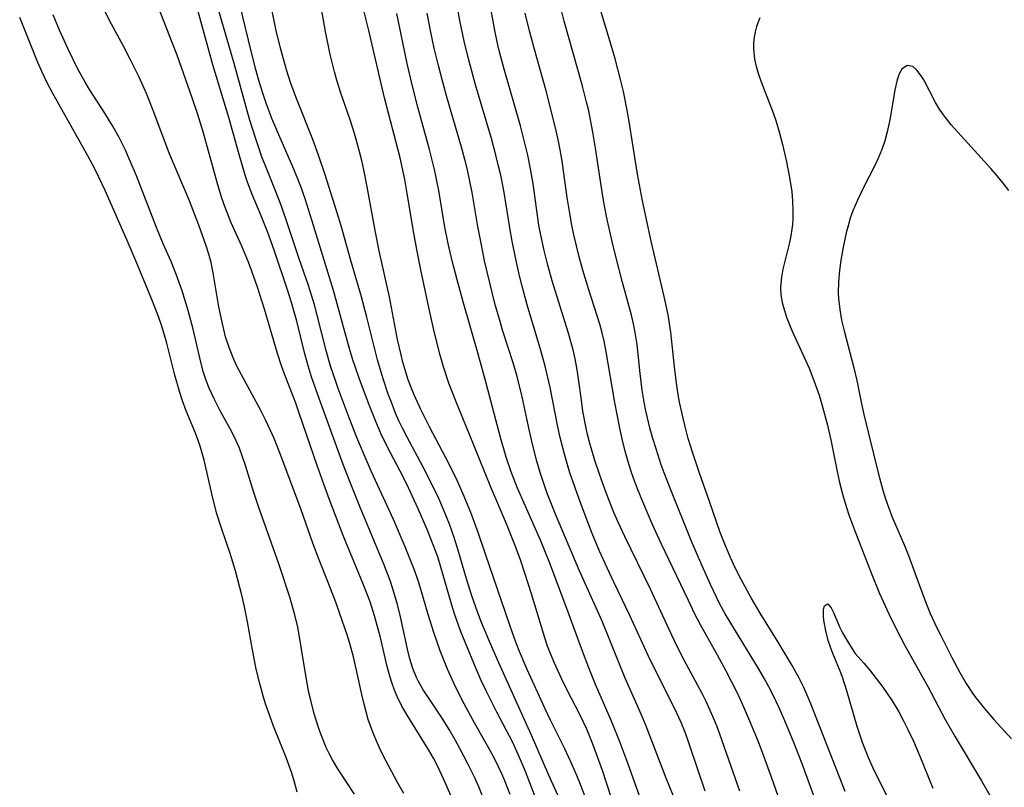
# Model space of a CAD drawing. Units: inches. Extents: x 2117259 to 2122758, y 245025 to 250346.
# Drawn here: x 2119120 to 2119203, y 245226 to 245291 of the extents above; entities that cross this region are included whole.
import ezdxf

# ---------------------------------------------------------------- set-up
doc = ezdxf.new("R2010")
doc.units = ezdxf.units.IN
doc.header["$MEASUREMENT"] = 0
doc.layers.add('c_26_T12S_R20E', color=79, linetype='Continuous')

msp = doc.modelspace()

# ---------------------------------------------------------------- linework, layer by layer
at = {"layer": 'c_26_T12S_R20E', "elevation": 818}
for points in [[(2119189.76, 245225.169), (2119186.829, 245232.607), (2119186.524, 245233.343), (2119186.22, 245234.029), (2119185.86, 245234.765), (2119185.269, 245235.839), (2119184.069, 245237.836), (2119182.558, 245240.292), (2119181.794, 245241.589), (2119180.903, 245243.211), (2119180.434, 245244.139), (2119180.025, 245245.001), (2119179.535, 245246.144), (2119179.163, 245247.135), (2119178.258, 245249.751), (2119177.399, 245252.168), (2119176.832, 245253.845), (2119176.447, 245255.095), (2119176.173, 245256.111), (2119176.002, 245256.819), (2119175.71, 245258.189), (2119175.534, 245259.176), (2119175.407, 245260.014), (2119175.264, 245261.166), (2119174.958, 245264.126), (2119174.73, 245265.581), (2119174.41, 245267.147), (2119173.288, 245271.841), (2119172.558, 245275.248), (2119172.142, 245277.527), (2119171.406, 245282.149), (2119171.234, 245283.094), (2119170.938, 245284.52), (2119170.695, 245285.55), (2119170.231, 245287.293), (2119169.82, 245288.73), (2119168.725, 245292.425)], [(2119182.52, 245290.779), (2119182.238, 245290.036), (2119182.121, 245289.595), (2119182.039, 245289.146), (2119181.989, 245288.658), (2119181.981, 245288.165), (2119182.073, 245287.285), (2119182.21, 245286.636), (2119182.394, 245285.987), (2119182.615, 245285.339), (2119183.636, 245282.713), (2119183.859, 245282.063), (2119184.151, 245281.099), (2119184.429, 245280.044), (2119184.773, 245278.564), (2119185.042, 245277.231), (2119185.223, 245276.032), (2119185.295, 245275.254), (2119185.326, 245274.479), (2119185.311, 245273.709), (2119185.277, 245273.255), (2119185.229, 245272.847), (2119185.137, 245272.277), (2119185.02, 245271.715), (2119184.627, 245270.145), (2119184.473, 245269.466), (2119184.354, 245268.789), (2119184.319, 245268.506), (2119184.281, 245267.897), (2119184.305, 245267.294), (2119184.416, 245266.623), (2119184.597, 245265.955), (2119184.784, 245265.391), (2119184.999, 245264.825), (2119185.267, 245264.19), (2119186.229, 245262.122), (2119186.689, 245261.069), (2119187.1, 245260.03), (2119187.54, 245258.769), (2119187.843, 245257.785), (2119188.253, 245256.226), (2119188.564, 245254.842), (2119188.989, 245252.712), (2119189.254, 245251.478), (2119189.583, 245250.168), (2119189.856, 245249.258), (2119190.071, 245248.624), (2119190.576, 245247.275), (2119191.964, 245243.706), (2119192.676, 245241.966), (2119193.455, 245240.23), (2119194.121, 245238.89), (2119194.829, 245237.552), (2119196.762, 245234.078), (2119198.251, 245231.255), (2119199.093, 245229.788), (2119201.316, 245226.059), (2119202.101, 245224.669)]]:
    msp.add_lwpolyline(points, dxfattribs=at)
at = {"layer": 'c_26_T12S_R20E'}
for points in [[(2119167.962, 245224.041, 802), (2119167.355, 245225.624, 802), (2119166.986, 245226.53, 802), (2119166.597, 245227.429, 802), (2119165.971, 245228.768, 802), (2119164.752, 245231.218, 802), (2119164.271, 245232.223, 802), (2119162.779, 245235.512, 802), (2119162.042, 245237.245, 802), (2119161.704, 245238.126, 802), (2119161.296, 245239.263, 802), (2119159.251, 245245.292, 802), (2119158.611, 245247.124, 802), (2119157.99, 245248.824, 802), (2119157.36, 245250.39, 802), (2119156.849, 245251.537, 802), (2119156.146, 245252.975, 802), (2119154.501, 245256.097, 802), (2119153.756, 245257.562, 802), (2119153.182, 245258.809, 802), (2119152.926, 245259.439, 802), (2119152.692, 245260.078, 802), (2119152.395, 245261.011, 802), (2119152.239, 245261.569, 802), (2119152.076, 245262.21, 802), (2119151.789, 245263.503, 802), (2119151.096, 245267.11, 802), (2119150.247, 245270.881, 802), (2119149.891, 245272.728, 802), (2119149.243, 245276.301, 802), (2119148.927, 245277.883, 802), (2119148.75, 245278.668, 802), (2119148.412, 245279.964, 802), (2119148.121, 245280.955, 802), (2119147.751, 245282.118, 802), (2119146.954, 245284.46, 802), (2119146.628, 245285.482, 802), (2119146.42, 245286.209, 802), (2119146.052, 245287.674, 802), (2119145.66, 245289.613, 802), (2119144.865, 245294.154, 802)], [(2119161.342, 245224.895, 796), (2119160.943, 245225.924, 796), (2119160.661, 245226.6, 796), (2119160.359, 245227.267, 796), (2119159.988, 245228.013, 796), (2119159.68, 245228.583, 796), (2119158.2, 245231.197, 796), (2119157.24, 245232.965, 796), (2119156.573, 245234.281, 796), (2119156.006, 245235.551, 796), (2119155.402, 245237.087, 796), (2119154.856, 245238.642, 796), (2119154.378, 245240.182, 796), (2119153.729, 245242.412, 796), (2119153.518, 245243.069, 796), (2119153.164, 245244.064, 796), (2119152.42, 245245.9, 796), (2119151.428, 245248.227, 796), (2119150.765, 245249.704, 796), (2119149.572, 245252.279, 796), (2119148.939, 245253.719, 796), (2119148.339, 245255.182, 796), (2119147.691, 245256.846, 796), (2119146.753, 245259.334, 796), (2119146.532, 245259.946, 796), (2119146.104, 245261.239, 796), (2119145.729, 245262.557, 796), (2119144.99, 245265.447, 796), (2119144.724, 245266.424, 796), (2119144.216, 245268.073, 796), (2119143.435, 245270.331, 796), (2119142.505, 245273.142, 796), (2119141.932, 245274.798, 796), (2119141.437, 245276.094, 796), (2119140.569, 245278.214, 796), (2119140.298, 245278.911, 796), (2119139.746, 245280.502, 796), (2119139.233, 245282.184, 796), (2119137.914, 245286.913, 796), (2119136.156, 245292.967, 796)], [(2119164.305, 245222.494, 798), (2119162.623, 245226.86, 798), (2119162.133, 245228.059, 798), (2119161.55, 245229.314, 798), (2119160.194, 245231.896, 798), (2119159.292, 245233.7, 798), (2119158.887, 245234.568, 798), (2119158.441, 245235.577, 798), (2119157.504, 245237.818, 798), (2119157.126, 245238.777, 798), (2119156.606, 245240.243, 798), (2119156.379, 245240.972, 798), (2119155.665, 245243.513, 798), (2119155.187, 245245.056, 798), (2119154.816, 245246.095, 798), (2119154.296, 245247.393, 798), (2119153.537, 245249.139, 798), (2119152.542, 245251.272, 798), (2119152.007, 245252.324, 798), (2119151.178, 245253.878, 798), (2119150.482, 245255.272, 798), (2119149.927, 245256.533, 798), (2119149.307, 245258.094, 798), (2119148.512, 245260.214, 798), (2119147.967, 245261.848, 798), (2119147.62, 245263.025, 798), (2119146.34, 245267.647, 798), (2119144.661, 245273.165, 798), (2119143.944, 245275.43, 798), (2119143.576, 245276.472, 798), (2119142.984, 245277.954, 798), (2119141.616, 245281.057, 798), (2119141.124, 245282.23, 798), (2119140.631, 245283.538, 798), (2119140.406, 245284.21, 798), (2119140.103, 245285.194, 798), (2119139.738, 245286.493, 798), (2119139.127, 245288.873, 798), (2119138.168, 245292.883, 798)], [(2119188.643, 245220.484, 816), (2119186.751, 245225.73, 816), (2119186.094, 245227.504, 816), (2119185.4, 245229.306, 816), (2119184.649, 245231.143, 816), (2119184.155, 245232.272, 816), (2119183.615, 245233.402, 816), (2119183.285, 245234.038, 816), (2119182.91, 245234.715, 816), (2119182.394, 245235.601, 816), (2119181.481, 245237.125, 816), (2119179.975, 245239.569, 816), (2119179.583, 245240.237, 816), (2119179.132, 245241.064, 816), (2119178.831, 245241.655, 816), (2119178.321, 245242.715, 816), (2119177.582, 245244.355, 816), (2119176.688, 245246.453, 816), (2119174.963, 245250.736, 816), (2119174.404, 245252.191, 816), (2119174.156, 245252.878, 816), (2119173.709, 245254.213, 816), (2119173.414, 245255.188, 816), (2119173.186, 245256.015, 816), (2119172.849, 245257.437, 816), (2119172.701, 245258.194, 816), (2119172.54, 245259.203, 816), (2119172.361, 245260.614, 816), (2119172.097, 245263.067, 816), (2119171.948, 245264.079, 816), (2119171.8, 245264.824, 816), (2119171.624, 245265.566, 816), (2119170.843, 245268.453, 816), (2119170.36, 245270.31, 816), (2119170, 245271.799, 816), (2119169.577, 245273.686, 816), (2119169.318, 245274.964, 816), (2119169.099, 245276.189, 816), (2119168.576, 245279.734, 816), (2119168.354, 245281.079, 816), (2119168.156, 245282.128, 816), (2119167.996, 245282.876, 816), (2119167.823, 245283.614, 816), (2119167.445, 245285.084, 816), (2119165.927, 245290.504, 816), (2119165.311, 245292.899, 816)], [(2119169.897, 245224.674, 804), (2119169.161, 245226.947, 804), (2119168.756, 245228.116, 804), (2119168.356, 245229.182, 804), (2119167.834, 245230.443, 804), (2119167.564, 245231.038, 804), (2119167.22, 245231.75, 804), (2119166.205, 245233.711, 804), (2119165.712, 245234.7, 804), (2119165.09, 245236.041, 804), (2119164.723, 245236.919, 804), (2119164.503, 245237.502, 804), (2119164.264, 245238.201, 804), (2119163.135, 245241.913, 804), (2119162.582, 245243.668, 804), (2119162.204, 245244.796, 804), (2119161.734, 245246.095, 804), (2119161.022, 245247.864, 804), (2119159.694, 245250.983, 804), (2119158.267, 245254.548, 804), (2119156.749, 245258.197, 804), (2119156.142, 245259.794, 804), (2119155.677, 245261.177, 804), (2119155.389, 245262.177, 804), (2119154.895, 245264.17, 804), (2119154.443, 245266.209, 804), (2119153.759, 245269.417, 804), (2119153.415, 245271.116, 804), (2119153.154, 245272.515, 804), (2119152.605, 245275.874, 804), (2119152.395, 245277.061, 804), (2119152.009, 245278.903, 804), (2119150.688, 245283.984, 804), (2119149.359, 245289.709, 804), (2119148.677, 245292.448, 804)], [(2119177.885, 245225.19, 810), (2119177.276, 245226.936, 810), (2119176.486, 245229.285, 810), (2119176.197, 245230.108, 810), (2119175.845, 245231.009, 810), (2119175.288, 245232.232, 810), (2119173.543, 245235.641, 810), (2119173.031, 245236.689, 810), (2119171.5, 245240.083, 810), (2119170.145, 245242.862, 810), (2119169.558, 245244.118, 810), (2119168.924, 245245.557, 810), (2119168.303, 245247.043, 810), (2119167.779, 245248.367, 810), (2119167.151, 245250.037, 810), (2119166.675, 245251.383, 810), (2119166.407, 245252.199, 810), (2119165.942, 245253.782, 810), (2119165.591, 245255.187, 810), (2119165.388, 245256.1, 810), (2119164.717, 245259.423, 810), (2119164.303, 245261.246, 810), (2119163.942, 245262.567, 810), (2119162.781, 245266.444, 810), (2119162.35, 245268.033, 810), (2119162.134, 245268.897, 810), (2119161.784, 245270.438, 810), (2119161.509, 245271.831, 810), (2119161.309, 245272.961, 810), (2119160.795, 245276.129, 810), (2119160.531, 245277.437, 810), (2119160.356, 245278.202, 810), (2119160.126, 245279.132, 810), (2119159.738, 245280.55, 810), (2119158.391, 245285.107, 810), (2119157.762, 245287.425, 810), (2119157.438, 245288.796, 810), (2119157.079, 245290.541, 810), (2119156.731, 245292.438, 810)], [(2119148.127, 245224.924, 788), (2119146.708, 245227.078, 788), (2119146.256, 245227.844, 788), (2119145.981, 245228.374, 788), (2119145.734, 245228.901, 788), (2119145.296, 245229.973, 788), (2119145.072, 245230.602, 788), (2119144.713, 245231.759, 788), (2119144.411, 245232.921, 788), (2119144.263, 245233.564, 788), (2119144.049, 245234.657, 788), (2119143.615, 245237.412, 788), (2119143.31, 245239.119, 788), (2119143.053, 245240.226, 788), (2119142.666, 245241.548, 788), (2119141.7, 245244.474, 788), (2119140.02, 245249.238, 788), (2119139.597, 245250.518, 788), (2119138.879, 245252.809, 788), (2119138.602, 245253.628, 788), (2119138.362, 245254.276, 788), (2119138.097, 245254.912, 788), (2119137.734, 245255.662, 788), (2119136.742, 245257.442, 788), (2119136.241, 245258.397, 788), (2119135.807, 245259.371, 788), (2119135.556, 245260.029, 788), (2119135.331, 245260.699, 788), (2119135.08, 245261.577, 788), (2119134.441, 245264.383, 788), (2119134.021, 245265.964, 788), (2119133.507, 245267.612, 788), (2119133.033, 245268.964, 788), (2119132.571, 245270.104, 788), (2119131.91, 245271.614, 788), (2119131.328, 245273.001, 788), (2119129.622, 245277.379, 788), (2119129.103, 245278.632, 788), (2119128.698, 245279.543, 788), (2119128.127, 245280.697, 788), (2119127.661, 245281.53, 788), (2119126.944, 245282.68, 788), (2119125.646, 245284.692, 788), (2119125.279, 245285.313, 788), (2119124.642, 245286.493, 788), (2119123.812, 245288.168, 788), (2119123.094, 245289.743, 788), (2119122.579, 245291.027, 788)], [(2119152.304, 245224.981, 790), (2119151.791, 245225.92, 790), (2119150.575, 245228.226, 790), (2119150.255, 245228.87, 790), (2119149.956, 245229.528, 790), (2119149.681, 245230.196, 790), (2119149.297, 245231.282, 790), (2119148.936, 245232.581, 790), (2119148.743, 245233.399, 790), (2119148.276, 245235.57, 790), (2119148.042, 245236.57, 790), (2119147.725, 245237.726, 790), (2119147.525, 245238.372, 790), (2119147.096, 245239.663, 790), (2119146.567, 245241.139, 790), (2119145.958, 245242.753, 790), (2119145.137, 245244.811, 790), (2119144.602, 245246.216, 790), (2119143.574, 245249.137, 790), (2119143.025, 245250.632, 790), (2119141.88, 245253.659, 790), (2119141.303, 245255.095, 790), (2119140.982, 245255.834, 790), (2119140.584, 245256.689, 790), (2119140.162, 245257.531, 790), (2119138.53, 245260.495, 790), (2119138.122, 245261.301, 790), (2119137.832, 245261.939, 790), (2119137.489, 245262.824, 790), (2119137.2, 245263.729, 790), (2119136.889, 245264.953, 790), (2119136.623, 245266.28, 790), (2119136.146, 245269.15, 790), (2119135.957, 245270.03, 790), (2119135.762, 245270.742, 790), (2119135.538, 245271.448, 790), (2119134.912, 245273.199, 790), (2119134.122, 245275.252, 790), (2119132.443, 245279.246, 790), (2119131.059, 245282.929, 790), (2119130.484, 245284.366, 790), (2119129.867, 245285.74, 790), (2119129.136, 245287.229, 790), (2119128.54, 245288.361, 790), (2119127.516, 245290.231, 790), (2119126.97, 245291.3, 790)], [(2119156.833, 245223.583, 792), (2119155.941, 245225.663, 792), (2119155.537, 245226.561, 792), (2119155.111, 245227.446, 792), (2119154.832, 245227.978, 792), (2119154.436, 245228.675, 792), (2119152.737, 245231.41, 792), (2119152.156, 245232.409, 792), (2119151.752, 245233.217, 792), (2119151.517, 245233.77, 792), (2119151.311, 245234.335, 792), (2119151.117, 245234.957, 792), (2119150.871, 245235.89, 792), (2119150.327, 245238.231, 792), (2119150.065, 245239.252, 792), (2119149.831, 245240.072, 792), (2119149.447, 245241.237, 792), (2119148.893, 245242.689, 792), (2119147.173, 245246.863, 792), (2119145.984, 245249.974, 792), (2119145.518, 245251.233, 792), (2119144.955, 245252.817, 792), (2119143.448, 245257.262, 792), (2119143.143, 245258.092, 792), (2119142.15, 245260.646, 792), (2119141.934, 245261.262, 792), (2119141.601, 245262.3, 792), (2119140.494, 245266.064, 792), (2119139.888, 245267.949, 792), (2119139.444, 245269.208, 792), (2119139.129, 245270.047, 792), (2119138.56, 245271.399, 792), (2119137.662, 245273.401, 792), (2119137.121, 245274.784, 792), (2119136.877, 245275.486, 792), (2119136.47, 245276.809, 792), (2119135.295, 245281.104, 792), (2119134.814, 245282.657, 792), (2119134.351, 245284.003, 792), (2119133.072, 245287.599, 792), (2119132.66, 245288.694, 792), (2119131.489, 245291.656, 792)], [(2119159.228, 245224.204, 794), (2119158.673, 245225.549, 794), (2119158.299, 245226.365, 794), (2119157.741, 245227.505, 794), (2119157.067, 245228.809, 794), (2119156.699, 245229.485, 794), (2119156.164, 245230.419, 794), (2119155.577, 245231.371, 794), (2119154.427, 245233.069, 794), (2119153.96, 245233.79, 794), (2119153.543, 245234.534, 794), (2119153.4, 245234.833, 794), (2119153.091, 245235.606, 794), (2119152.836, 245236.406, 794), (2119152.621, 245237.227, 794), (2119152.029, 245239.976, 794), (2119151.777, 245241.017, 794), (2119151.395, 245242.349, 794), (2119151.156, 245243.062, 794), (2119150.632, 245244.44, 794), (2119148.642, 245249.179, 794), (2119147.732, 245251.451, 794), (2119147.179, 245252.9, 794), (2119145.005, 245258.802, 794), (2119144.475, 245260.333, 794), (2119144.19, 245261.251, 794), (2119143.886, 245262.396, 794), (2119143.232, 245265.05, 794), (2119142.78, 245266.627, 794), (2119142.434, 245267.712, 794), (2119141.303, 245271.066, 794), (2119140.776, 245272.565, 794), (2119140.223, 245273.978, 794), (2119139.459, 245275.797, 794), (2119139.062, 245276.846, 794), (2119138.864, 245277.427, 794), (2119138.335, 245279.192, 794), (2119137.47, 245282.335, 794), (2119136.105, 245286.781, 794), (2119134.774, 245291.619, 794)], [(2119165.893, 245223.712, 800), (2119164.574, 245226.604, 800), (2119163.134, 245229.933, 800), (2119162.583, 245231.171, 800), (2119160.362, 245236.069, 800), (2119159.661, 245237.693, 800), (2119158.911, 245239.503, 800), (2119158.59, 245240.322, 800), (2119158.083, 245241.756, 800), (2119157.634, 245243.198, 800), (2119156.962, 245245.527, 800), (2119156.593, 245246.696, 800), (2119156.19, 245247.833, 800), (2119155.688, 245249.089, 800), (2119155.283, 245250.006, 800), (2119154.612, 245251.405, 800), (2119153.927, 245252.735, 800), (2119152.587, 245255.206, 800), (2119152.206, 245255.965, 800), (2119151.904, 245256.607, 800), (2119151.618, 245257.256, 800), (2119151.229, 245258.229, 800), (2119150.999, 245258.855, 800), (2119150.562, 245260.156, 800), (2119150.086, 245261.781, 800), (2119149.177, 245265.378, 800), (2119148.717, 245267.116, 800), (2119147.821, 245270.196, 800), (2119146.99, 245273.138, 800), (2119146.635, 245274.315, 800), (2119145.644, 245277.462, 800), (2119145.081, 245279.129, 800), (2119144.596, 245280.448, 800), (2119143.211, 245283.929, 800), (2119142.738, 245285.222, 800), (2119142.368, 245286.354, 800), (2119141.838, 245288.206, 800), (2119141.455, 245289.811, 800), (2119141.072, 245291.764, 800)], [(2119173.067, 245222.647, 806), (2119171.317, 245227.565, 806), (2119170.632, 245229.367, 806), (2119169.923, 245231.119, 806), (2119168.585, 245234.229, 806), (2119168.004, 245235.657, 806), (2119167.38, 245237.287, 806), (2119166.349, 245240.132, 806), (2119165.467, 245242.505, 806), (2119164.638, 245244.676, 806), (2119164.275, 245245.587, 806), (2119163.899, 245246.484, 806), (2119161.959, 245250.893, 806), (2119161.412, 245252.266, 806), (2119160.992, 245253.511, 806), (2119160.507, 245255.189, 806), (2119159.313, 245259.79, 806), (2119158.585, 245262.379, 806), (2119157.34, 245266.68, 806), (2119156.83, 245268.57, 806), (2119156.424, 245270.171, 806), (2119156.084, 245271.632, 806), (2119155.798, 245273.028, 806), (2119155.285, 245276.131, 806), (2119154.919, 245277.923, 806), (2119154.503, 245279.619, 806), (2119153.506, 245283.198, 806), (2119152.991, 245285.196, 806), (2119152.606, 245286.892, 806), (2119151.713, 245291.152, 806)], [(2119175.443, 245224.15, 808), (2119174.577, 245226.298, 808), (2119172.865, 245230.717, 808), (2119172.447, 245231.707, 808), (2119171.098, 245234.764, 808), (2119169.129, 245239.611, 808), (2119167.187, 245243.943, 808), (2119165.176, 245248.69, 808), (2119164.511, 245250.372, 808), (2119164.269, 245251.039, 808), (2119163.871, 245252.23, 808), (2119163.592, 245253.174, 808), (2119163.221, 245254.617, 808), (2119162.939, 245255.854, 808), (2119162.354, 245258.622, 808), (2119161.937, 245260.345, 808), (2119161.601, 245261.517, 808), (2119160.722, 245264.217, 808), (2119160.394, 245265.31, 808), (2119160.044, 245266.56, 808), (2119159.598, 245268.303, 808), (2119159.17, 245270.177, 808), (2119158.892, 245271.529, 808), (2119158.599, 245273.09, 808), (2119158.104, 245275.962, 808), (2119157.735, 245277.758, 808), (2119157.573, 245278.446, 808), (2119157.218, 245279.8, 808), (2119156.004, 245283.956, 808), (2119155.619, 245285.327, 808), (2119155.243, 245286.747, 808), (2119154.895, 245288.192, 808), (2119154.6, 245289.565, 808), (2119154.286, 245291.178, 808)], [(2119180.82, 245225.194, 812), (2119179.123, 245230.037, 812), (2119178.862, 245230.722, 812), (2119178.528, 245231.534, 812), (2119177.951, 245232.788, 812), (2119177.616, 245233.461, 812), (2119175.932, 245236.619, 812), (2119175.265, 245237.939, 812), (2119174.814, 245238.891, 812), (2119173.253, 245242.329, 812), (2119171.051, 245246.796, 812), (2119170.494, 245248.003, 812), (2119170.131, 245248.838, 812), (2119169.673, 245249.972, 812), (2119169.277, 245251.025, 812), (2119168.874, 245252.166, 812), (2119168.516, 245253.248, 812), (2119168.057, 245254.785, 812), (2119167.891, 245255.441, 812), (2119167.742, 245256.114, 812), (2119167.509, 245257.406, 812), (2119167.374, 245258.339, 812), (2119167.141, 245260.169, 812), (2119167.001, 245261.08, 812), (2119166.847, 245261.868, 812), (2119166.671, 245262.629, 812), (2119166.261, 245264.13, 812), (2119164.91, 245268.479, 812), (2119164.536, 245269.801, 812), (2119164.219, 245271.053, 812), (2119163.911, 245272.481, 812), (2119163.781, 245273.197, 812), (2119163.273, 245276.695, 812), (2119163.059, 245277.958, 812), (2119162.824, 245279.126, 812), (2119162.531, 245280.377, 812), (2119162.202, 245281.63, 812), (2119160.813, 245286.434, 812), (2119160.359, 245288.208, 812), (2119160.034, 245289.714, 812), (2119159.659, 245291.72, 812)], [(2119184.959, 245222.266, 814), (2119183.544, 245226.303, 814), (2119182.864, 245228.155, 814), (2119182.392, 245229.38, 814), (2119181.678, 245231.131, 814), (2119181.157, 245232.323, 814), (2119180.639, 245233.439, 814), (2119179.643, 245235.431, 814), (2119178.938, 245236.736, 814), (2119177.486, 245239.299, 814), (2119176.986, 245240.256, 814), (2119176.452, 245241.349, 814), (2119174.152, 245246.186, 814), (2119173.39, 245247.853, 814), (2119172.577, 245249.736, 814), (2119172.137, 245250.836, 814), (2119171.881, 245251.524, 814), (2119171.64, 245252.216, 814), (2119171.379, 245253.037, 814), (2119171.13, 245253.907, 814), (2119170.807, 245255.187, 814), (2119170.598, 245256.123, 814), (2119170.205, 245258.167, 814), (2119169.461, 245262.609, 814), (2119169.313, 245263.347, 814), (2119169.144, 245264.055, 814), (2119168.934, 245264.807, 814), (2119168.005, 245267.704, 814), (2119167.504, 245269.376, 814), (2119167.196, 245270.503, 814), (2119166.742, 245272.383, 814), (2119166.571, 245273.202, 814), (2119166.367, 245274.34, 814), (2119166.18, 245275.546, 814), (2119165.774, 245278.413, 814), (2119165.657, 245279.131, 814), (2119165.433, 245280.323, 814), (2119165.242, 245281.208, 814), (2119164.884, 245282.692, 814), (2119164.379, 245284.579, 814), (2119163.358, 245288.191, 814), (2119162.97, 245289.666, 814), (2119162.601, 245291.176, 814)], [(2119143.278, 245225.099, 786), (2119143.036, 245225.964, 786), (2119142.806, 245226.716, 786), (2119142.344, 245228.047, 786), (2119141.269, 245230.714, 786), (2119140.942, 245231.57, 786), (2119140.618, 245232.503, 786), (2119140.413, 245233.153, 786), (2119140.115, 245234.214, 786), (2119139.797, 245235.54, 786), (2119139.636, 245236.296, 786), (2119139.464, 245237.18, 786), (2119139.041, 245239.552, 786), (2119138.791, 245240.831, 786), (2119138.576, 245241.802, 786), (2119138.246, 245243.105, 786), (2119138.029, 245243.865, 786), (2119137.568, 245245.341, 786), (2119136.838, 245247.503, 786), (2119136.455, 245248.715, 786), (2119136.13, 245249.938, 786), (2119135.374, 245253.252, 786), (2119135.038, 245254.447, 786), (2119134.873, 245254.94, 786), (2119134.637, 245255.559, 786), (2119133.859, 245257.451, 786), (2119133.546, 245258.308, 786), (2119133.317, 245259.013, 786), (2119132.895, 245260.484, 786), (2119132.215, 245263.18, 786), (2119131.966, 245264.071, 786), (2119131.765, 245264.703, 786), (2119131.531, 245265.373, 786), (2119130.998, 245266.742, 786), (2119129.576, 245270.172, 786), (2119128.839, 245271.898, 786), (2119126.984, 245276.123, 786), (2119126.445, 245277.274, 786), (2119126.1, 245277.964, 786), (2119125.508, 245279.086, 786), (2119123.819, 245282.103, 786), (2119122.526, 245284.367, 786), (2119122.016, 245285.333, 786), (2119121.629, 245286.159, 786), (2119121.268, 245286.998, 786), (2119119.726, 245290.804, 786)], [(2119203.65, 245276.129, 816), (2119203.172, 245276.748, 816), (2119202.646, 245277.386, 816), (2119202.103, 245278.008, 816), (2119200.43, 245279.835, 816), (2119198.76, 245281.711, 816), (2119198.289, 245282.284, 816), (2119198.002, 245282.67, 816), (2119197.767, 245283.02, 816), (2119197.42, 245283.605, 816), (2119196.415, 245285.518, 816), (2119196.216, 245285.849, 816), (2119195.845, 245286.345, 816), (2119195.491, 245286.636, 816), (2119195.005, 245286.725, 816), (2119194.556, 245286.412, 816), (2119194.344, 245286.022, 816), (2119194.17, 245285.527, 816), (2119193.975, 245284.663, 816), (2119193.599, 245282.446, 816), (2119193.488, 245281.868, 816), (2119193.318, 245281.105, 816), (2119193.112, 245280.345, 816), (2119192.87, 245279.61, 816), (2119192.595, 245278.922, 816), (2119192.284, 245278.248, 816), (2119191.315, 245276.402, 816), (2119190.796, 245275.323, 816), (2119190.419, 245274.415, 816), (2119190.193, 245273.776, 816), (2119189.996, 245273.128, 816), (2119189.843, 245272.545, 816), (2119189.58, 245271.329, 816), (2119189.397, 245270.226, 816), (2119189.283, 245269.352, 816), (2119189.194, 245268.397, 816), (2119189.167, 245267.447, 816), (2119189.187, 245266.96, 816), (2119189.289, 245266.042, 816), (2119189.454, 245265.127, 816), (2119189.659, 245264.223, 816), (2119190.493, 245261.098, 816), (2119190.732, 245260.023, 816), (2119191.101, 245258.186, 816), (2119191.335, 245257.132, 816), (2119192.551, 245252.192, 816), (2119192.956, 245250.726, 816), (2119193.182, 245249.991, 816), (2119193.419, 245249.29, 816), (2119193.752, 245248.418, 816), (2119194.777, 245246.027, 816), (2119195.124, 245245.167, 816), (2119195.672, 245243.719, 816), (2119196.453, 245241.571, 816), (2119196.972, 245240.259, 816), (2119197.559, 245238.975, 816), (2119197.829, 245238.437, 816), (2119198.811, 245236.529, 816), (2119199.496, 245235.245, 816), (2119200.022, 245234.332, 816), (2119200.551, 245233.512, 816), (2119200.845, 245233.103, 816), (2119201.553, 245232.218, 816), (2119202.381, 245231.265, 816), (2119203.852, 245229.615, 816)], [(2119193.517, 245224.348, 820), (2119192.141, 245227.147, 820), (2119191.763, 245227.956, 820), (2119191.473, 245228.656, 820), (2119191.227, 245229.321, 820), (2119190.787, 245230.67, 820), (2119189.901, 245233.704, 820), (2119189.52, 245234.863, 820), (2119189.278, 245235.507, 820), (2119188.708, 245236.855, 820), (2119188.5, 245237.412, 820), (2119188.319, 245237.977, 820), (2119188.118, 245238.777, 820), (2119187.983, 245239.525, 820), (2119187.93, 245239.954, 820), (2119187.91, 245240.319, 820), (2119187.926, 245240.632, 820), (2119187.992, 245240.911, 820), (2119188.276, 245241.069, 820), (2119188.57, 245240.746, 820), (2119188.763, 245240.352, 820), (2119189.31, 245239.085, 820), (2119189.53, 245238.618, 820), (2119189.8, 245238.133, 820), (2119190.343, 245237.251, 820), (2119190.616, 245236.863, 820), (2119191.338, 245236.053, 820), (2119191.812, 245235.485, 820), (2119192.955, 245233.998, 820), (2119193.75, 245232.841, 820), (2119194.305, 245231.919, 820), (2119194.711, 245231.157, 820), (2119195.079, 245230.416, 820), (2119195.546, 245229.421, 820), (2119196.1, 245228.154, 820), (2119197.179, 245225.433, 820)]]:
    msp.add_polyline3d(points, dxfattribs=at)

doc.saveas('drawing.dxf')
